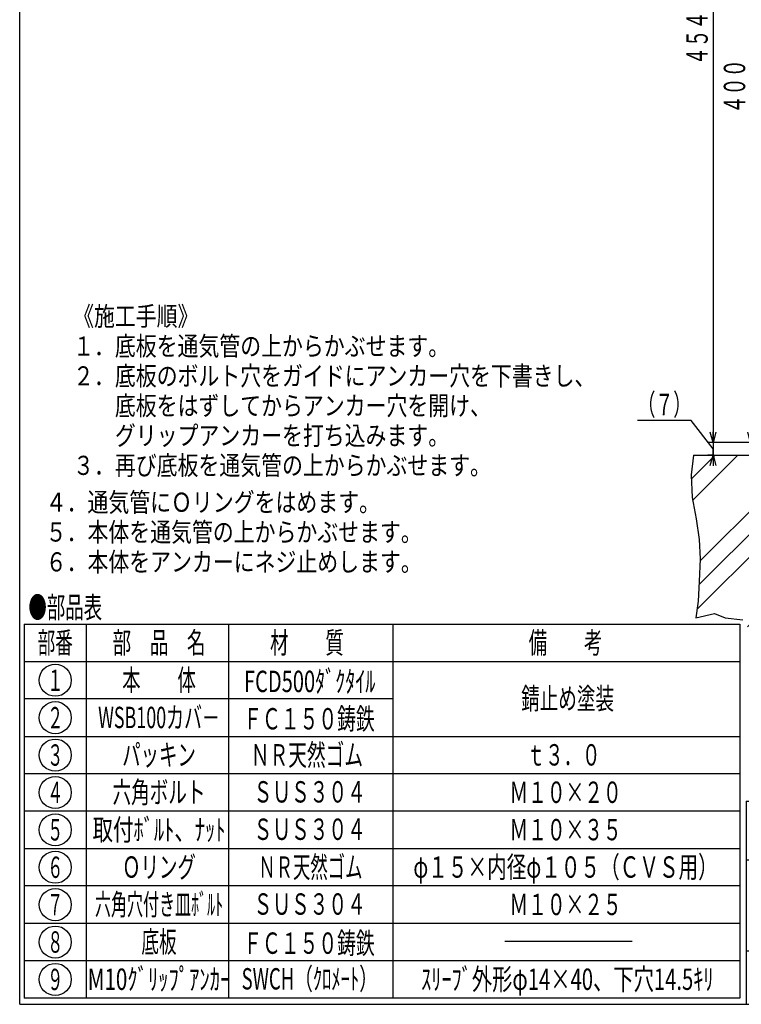
# Model space of a CAD drawing. Extents: x -3599 to 522, y -723 to 387.
# Drawn here: x -1941 to -1535, y -723 to -170 of the extents above; entities that cross this region are included whole.
import ezdxf
from ezdxf.enums import TextEntityAlignment as Align

# ---------------------------------------------------------------- set-up
doc = ezdxf.new("R2010")
doc.units = 0
doc.header["$LTSCALE"] = 3
doc.header["$PDMODE"] = 65
doc.header["$PDSIZE"] = 0.2
doc.linetypes.add('DIVIDE', pattern=[1.25, 0.5, -0.25, 0, -0.25, 0, -0.25])
doc.layers.get('0').update_dxf_attribs({"linetype": 'CONTINUOUS'})
doc.layers.get('DEFPOINTS').update_dxf_attribs({"color": 3, "linetype": 'DIVIDE'})
for name, color, linetype in [('1', 7, 'CONTINUOUS'), ('14', 7, 'CONTINUOUS'), ('15', 7, 'CONTINUOUS')]:
    doc.layers.add(name, color=color, linetype=linetype)
doc.styles.add('DIMSTANDARD', font='MONOTXT.shx', dxfattribs={"width": 0.75, "bigfont": 'EXTFONT.shx'})
doc.styles.get("Standard").update_dxf_attribs({"font": 'MONOTXT.shx', "width": 0.8, "bigfont": 'EXTFONT.shx'})
doc.styles.add('WinFont1', font='ＭＳ 明朝', dxfattribs={"width": 0.8})
doc.styles.add('WinFont2', font='ＭＳ ゴシック', dxfattribs={"width": 0.8})
doc.dimstyles.new('DIMSTYEX_1', dxfattribs={"dimscale": 3, "dimtxt": 4, "dimasz": 2, "dimexe": 1, "dimexo": 1, "dimgap": 1, "dimtad": 3, "dimdec": 3, "dimdsep": 46, "dimtxsty": 'DIMSTANDARD', "dimblk1": 'OPEN30', "dimblk2": 'OPEN30', "dimsah": 1, "dimcen": 0, "dimclrd": 3, "dimclre": 3, "dimclrt": 2, "dimadec": 3, "dimazin": 2, "dimtfac": 0.5, "dimtdec": 4, "dimtofl": 0, "dimtmove": 0, "dimatfit": 3, "dimfxl": 1, "dimtolj": 1, "dimtzin": 1, "dimlwd": -1, "dimlwe": -1, "dimarcsym": 0})
doc.dimstyles.new('DIMSTYEX_3', dxfattribs={"dimscale": 3, "dimtxt": 4, "dimasz": 2, "dimexe": 1, "dimexo": 1, "dimgap": 1, "dimtad": 3, "dimdec": 3, "dimdsep": 46, "dimtxsty": 'DIMSTANDARD', "dimblk1": 'OPEN30', "dimblk2": 'OPEN30', "dimsah": 1, "dimcen": 0, "dimclrd": 3, "dimclre": 3, "dimclrt": 2, "dimadec": 3, "dimazin": 2, "dimtfac": 0.5, "dimtdec": 4, "dimtofl": 0, "dimtmove": 0, "dimatfit": 3, "dimfxl": 1, "dimtolj": 1, "dimtzin": 1, "dimlwd": -1, "dimlwe": -1, "dimarcsym": 0})
doc.dimstyles.new('DIMSTYEX_4', dxfattribs={"dimscale": 3, "dimtxt": 4, "dimasz": 2, "dimexe": 1, "dimexo": 1, "dimgap": 1, "dimtad": 3, "dimdec": 3, "dimdsep": 46, "dimtxsty": 'DIMSTANDARD', "dimblk1": 'OPEN30', "dimblk2": 'OPEN30', "dimsah": 1, "dimcen": 0, "dimclrd": 3, "dimclre": 3, "dimclrt": 2, "dimadec": 3, "dimazin": 2, "dimtfac": 0.5, "dimtdec": 4, "dimtofl": 0, "dimtmove": 1, "dimatfit": 3, "dimfxl": 1, "dimtolj": 1, "dimtzin": 1, "dimlwd": -1, "dimlwe": -1, "dimarcsym": 0})

# ---------------------------------------------------------------- blocks, each defined once
blk = doc.blocks.new('BLK16', base_point=(-1139.64, -722.67))
at = {"layer": '1', "color": 7, "linetype": 'CONTINUOUS'}
for p, q in [((-1532.64, -608.67), (-1139.64, -608.67)), ((-1532.64, -608.67), (-1532.64, -722.67)), ((-1532.64, -608.67), (-1532.64, -722.67)), ((-1532.64, -608.67), (-1532.64, -722.67)), ((-1517.64, -608.67), (-1517.64, -692.67)), ((-1517.64, -608.67), (-1517.64, -692.67)), ((-1334.64, -722.67), (-1334.64, -608.67)), ((-1319.64, -608.67), (-1319.64, -722.67)), ((-1184.64, -608.67), (-1184.64, -641.67)), ((-1169.64, -608.67), (-1169.64, -641.67)), ((-1139.64, -722.67), (-1139.64, -608.67)), ((-1139.64, -641.67), (-1532.64, -641.67)), ((-1532.64, -692.67), (-1139.64, -692.67)), ((-1211.64, -692.67), (-1211.64, -722.67)), ((-1184.64, -692.67), (-1184.64, -722.67)), ((-1169.64, -692.67), (-1169.64, -722.67)), ((-1169.64, -722.67), (-1139.64, -692.67)), ((-1940.64, -722.67), (-1139.64, -722.67))]:
    blk.add_line(p, q, dxfattribs=at)
at = {"layer": '1', "color": 7, "linetype": 'CONTINUOUS', "width": 0.8}
for s, height, style, p in [('図', 9.41, 'WinFont1', (-1529.84, -623.88)), ('符', 9.41, 'WinFont1', (-1331.84, -623.88)), ('縮', 9.41, 'WinFont1', (-1181.84, -623.88)), ('名', 9.41, 'WinFont1', (-1529.84, -635.88)), ('号', 9.41, 'WinFont1', (-1331.84, -635.88)), ('尺', 9.41, 'WinFont1', (-1181.84, -635.88)), ('設', 9.41, 'WinFont1', (-1529.84, -666.3)), ('記', 9.41, 'WinFont1', (-1331.84, -666.3)), ('計', 9.41, 'WinFont1', (-1529.84, -678.3)), ('事', 9.41, 'WinFont1', (-1331.84, -678.3)), ('葉', 8.06, 'WinFont1', (-1181.17, -704.21)), ('伊藤鉄工株式会社', 12.096, 'WinFont2', (-1479.02, -713.72)), ('図', 9.41, 'WinFont1', (-1331.84, -707.88)), ('ノ', 8.06, 'WinFont1', (-1181.17, -711.71)), ('番', 9.41, 'WinFont1', (-1331.84, -719.88)), ('内', 8.06, 'WinFont1', (-1181.17, -719.21))]:
    blk.add_text(s, height=height, dxfattribs=dict(at, style=style)).set_placement(p)
at = {"layer": '1', "color": 7, "linetype": 'BYBLOCK', "style": 'WinFont1', "width": 0.8}
for s, height, p in [('排水通気用防水継手', 10.752, (-1473.02, -630.55)), ('ＷＳＢＮ １００', 10.752, (-1295.14, -630.55)), ('１／３', 8.064, (-1166.73, -629.21)), ('ロングタイプ', 16.128, (-1278.02, -675.24)), ('Ｇ１２Ａ０２００７', 10.752, (-1314.02, -713.05))]:
    blk.add_text(s, height=height, dxfattribs=at).set_placement(p)
blk = doc.blocks.new('_OPEN30')
at = {"color": 0, "linetype": 'BYBLOCK', "lineweight": -2}
for p, q in [((-1, 0.268), (0, 0)), ((0, 0), (-1, -0.268)), ((0, 0), (-1, 0))]:
    blk.add_line(p, q, dxfattribs=at)
blk = doc.blocks.new('*D96')
at = {"layer": '1', "color": 3, "linetype": 'CONTINUOUS'}
for p, q in [((-1431.11, -7.23), (-1533.11, -7.23)), ((-1530.11, -407.23), (-1530.11, -7.23)), ((-1512.11, -407.23), (-1533.11, -407.23))]:
    blk.add_line(p, q, dxfattribs=at)
at = {"layer": 'DEFPOINTS', "color": 3, "linetype": 'CONTINUOUS'}
for p in [(-1530.11, -7.23), (-1428.11, -7.23), (-1509.11, -407.23)]:
    blk.add_point(p, dxfattribs=at)
at = {"layer": '1', "color": 3, "linetype": 'CONTINUOUS', "xscale": 5.9088465181, "yscale": 5.9088465181, "zscale": 5.9088465181}
for p, rotation in [((-1530.11, -7.23), 90), ((-1530.11, -407.23), 270)]:
    blk.add_blockref('_OPEN30', p, dxfattribs=dict(at, rotation=rotation))
at = {"layer": '1', "color": 2, "linetype": 'CONTINUOUS', "style": 'DIMSTANDARD', "width": 0.425}
blk.add_text('４００', height=12, rotation=90, dxfattribs=at).set_placement((-1533.11, -222.53), (-1533.11, -191.93), align=Align.FIT)
blk = doc.blocks.new('*D97')
at = {"layer": '1', "color": 3, "linetype": 'BYBLOCK'}
for p, q in [((-1406.11, 46.77), (-1554.11, 46.77)), ((-1551.11, 46.77), (-1551.11, -407.23)), ((-1466.11, -407.23), (-1554.11, -407.23))]:
    blk.add_line(p, q, dxfattribs=at)
at = {"layer": 'DEFPOINTS', "color": 3, "linetype": 'BYBLOCK'}
for p in [(-1403.11, 46.77), (-1551.11, -407.23), (-1463.11, -407.23)]:
    blk.add_point(p, dxfattribs=at)
at = {"layer": '1', "color": 3, "linetype": 'BYBLOCK', "xscale": 5.9088465181, "yscale": 5.9088465181, "zscale": 5.9088465181}
for p, rotation in [((-1551.11, 46.77), 90), ((-1551.11, -407.23), 270)]:
    blk.add_blockref('_OPEN30', p, dxfattribs=dict(at, rotation=rotation))
at = {"layer": '1', "color": 2, "linetype": 'BYBLOCK', "style": 'DIMSTANDARD', "width": 0.416667}
blk.add_text('４５４', height=12, rotation=90, dxfattribs=at).set_placement((-1554.11, -195.23), (-1554.11, -165.23), align=Align.FIT)
blk = doc.blocks.new('*D98')
at = {"layer": '1', "color": 3, "linetype": 'BYBLOCK'}
for p, q in [((-1563.51, -394.86), (-1593.51, -394.86)), ((-1551.11, -410.73), (-1563.51, -394.86)), ((-1551.11, -407.23), (-1551.11, -401.23)), ((-1466.11, -407.23), (-1554.11, -407.23)), ((-1551.11, -407.23), (-1551.11, -414.23)), ((-1551.11, -407.23), (-1551.11, -410.73)), ((-1551.11, -414.23), (-1554.11, -414.23)), ((-1551.11, -414.23), (-1551.11, -410.73)), ((-1551.11, -414.23), (-1551.11, -420.23))]:
    blk.add_line(p, q, dxfattribs=at)
at = {"layer": 'DEFPOINTS', "color": 3, "linetype": 'BYBLOCK'}
for p in [(-1463.11, -407.23), (-1551.11, -414.23), (-1551.06, -414.23)]:
    blk.add_point(p, dxfattribs=at)
at = {"layer": '1', "color": 3, "linetype": 'BYBLOCK', "xscale": 5.9088465181, "yscale": 5.9088465181, "zscale": 5.9088465181}
for p, rotation in [((-1551.11, -407.23), 270), ((-1551.11, -414.23), 90)]:
    blk.add_blockref('_OPEN30', p, dxfattribs=dict(at, rotation=rotation))
at = {"layer": '1', "color": 2, "linetype": 'BYBLOCK', "style": 'DIMSTANDARD', "width": 0.416667}
blk.add_text('（７）', height=12, dxfattribs=at).set_placement((-1593.51, -391.86), (-1563.51, -391.86), align=Align.FIT)
blk = doc.blocks.new('MAKR36', base_point=(-1920.65, -540.7))
at = {"layer": '14', "color": 3, "linetype": 'CONTINUOUS'}
blk.add_circle((-1920.65, -540.7), 9, dxfattribs=at)
at = {"layer": '14', "color": 2, "linetype": 'CONTINUOUS', "width": 0.375}
blk.add_text('１', height=12, dxfattribs=at).set_placement((-1925.15, -546.7), (-1916.15, -546.7), align=Align.FIT)
blk = doc.blocks.new('MAKR37', base_point=(-1920.65, -561.7))
at = {"layer": '14', "color": 3, "linetype": 'CONTINUOUS'}
blk.add_circle((-1920.65, -561.7), 9, dxfattribs=at)
at = {"layer": '14', "color": 2, "linetype": 'CONTINUOUS', "width": 0.375}
blk.add_text('２', height=12, dxfattribs=at).set_placement((-1925.15, -567.7), (-1916.15, -567.7), align=Align.FIT)
blk = doc.blocks.new('MAKR38', base_point=(-1920.65, -582.7))
at = {"layer": '14', "color": 3, "linetype": 'CONTINUOUS'}
blk.add_circle((-1920.65, -582.7), 9, dxfattribs=at)
at = {"layer": '14', "color": 2, "linetype": 'CONTINUOUS', "width": 0.375}
blk.add_text('３', height=12, dxfattribs=at).set_placement((-1925.15, -588.7), (-1916.15, -588.7), align=Align.FIT)
blk = doc.blocks.new('MAKR39', base_point=(-1920.65, -603.7))
at = {"layer": '14', "color": 3, "linetype": 'CONTINUOUS'}
blk.add_circle((-1920.65, -603.7), 9, dxfattribs=at)
at = {"layer": '14', "color": 2, "linetype": 'CONTINUOUS', "width": 0.375}
blk.add_text('４', height=12, dxfattribs=at).set_placement((-1925.15, -609.7), (-1916.15, -609.7), align=Align.FIT)
blk = doc.blocks.new('MAKR40', base_point=(-1920.65, -645.7))
at = {"layer": '14', "color": 3, "linetype": 'CONTINUOUS'}
blk.add_circle((-1920.65, -645.7), 9, dxfattribs=at)
at = {"layer": '14', "color": 2, "linetype": 'CONTINUOUS', "width": 0.375}
blk.add_text('６', height=12, dxfattribs=at).set_placement((-1925.15, -651.7), (-1916.15, -651.7), align=Align.FIT)
blk = doc.blocks.new('MAKR41', base_point=(-1920.65, -666.7))
at = {"layer": '14', "color": 3, "linetype": 'CONTINUOUS'}
blk.add_circle((-1920.65, -666.7), 9, dxfattribs=at)
at = {"layer": '14', "color": 2, "linetype": 'CONTINUOUS', "width": 0.375}
blk.add_text('７', height=12, dxfattribs=at).set_placement((-1925.15, -672.7), (-1916.15, -672.7), align=Align.FIT)
blk = doc.blocks.new('MAKR42', base_point=(-1920.65, -687.7))
at = {"layer": '14', "color": 3, "linetype": 'CONTINUOUS'}
blk.add_circle((-1920.65, -687.7), 9, dxfattribs=at)
at = {"layer": '14', "color": 2, "linetype": 'CONTINUOUS', "width": 0.375}
blk.add_text('８', height=12, dxfattribs=at).set_placement((-1925.15, -693.7), (-1916.15, -693.7), align=Align.FIT)
blk = doc.blocks.new('MAKR43', base_point=(-1920.65, -624.7))
at = {"layer": '14', "color": 3, "linetype": 'CONTINUOUS'}
blk.add_circle((-1920.65, -624.7), 9, dxfattribs=at)
at = {"layer": '14', "color": 2, "linetype": 'CONTINUOUS', "width": 0.375}
blk.add_text('５', height=12, dxfattribs=at).set_placement((-1925.15, -630.7), (-1916.15, -630.7), align=Align.FIT)
blk = doc.blocks.new('MAKR44', base_point=(-1920.65, -708.7))
at = {"layer": '14', "color": 3, "linetype": 'CONTINUOUS'}
blk.add_circle((-1920.65, -708.7), 9, dxfattribs=at)
at = {"layer": '14', "color": 2, "linetype": 'CONTINUOUS', "width": 0.375}
blk.add_text('９', height=12, dxfattribs=at).set_placement((-1925.15, -714.7), (-1916.15, -714.7), align=Align.FIT)

msp = doc.modelspace()

# ---------------------------------------------------------------- hatches: boundary and pattern name
at = {"layer": '1', "linetype": 'CONTINUOUS'}
h = msp.add_hatch(dxfattribs=at)
h.set_pattern_fill('SPR_CNC_LIN', scale=3, angle=45, style=0, pattern_type=2)
h.set_pattern_definition([(45, (-1221.865, -480.795), (-31.82, 31.82), []), (45, (-1221.865, -468.067), (-31.82, 31.82), []), (45, (-1221.865, -455.34), (-31.82, 31.82), [])])
h.paths.add_polyline_path([(-1408.1053, -414.2312), (-1562.1832, -414.2312), (-1563.5125, -425.3565), (-1562.9365, -438.0282), (-1560.6325, -450.124), (-1558.9046, -461.6437), (-1558.3286, -472.5875), (-1558.9046, -485.2592), (-1559.4805, -496.203), (-1560.8869, -505.5841), (-1550.3331, -503.2262), (-1544.3514, -505.6893), (-1534.4991, -506.7449), (-1529.5729, -514.2312), (-1408.1053, -514.2312)])
edge = h.paths.add_edge_path()
edge.add_line((-1155.7935, -496.203), (-1156.3695, -485.2592))
edge.add_line((-1156.3695, -485.2592), (-1156.9455, -472.5875))
edge.add_line((-1156.9455, -472.5875), (-1156.3695, -461.6437))
edge.add_line((-1156.3695, -461.6437), (-1154.6415, -450.124))
edge.add_line((-1154.6415, -450.124), (-1152.3376, -438.0282))
edge.add_line((-1152.3376, -438.0282), (-1151.7616, -425.3565))
edge.add_line((-1151.7616, -425.3565), (-1153.0908, -414.2312))
edge.add_line((-1153.0908, -414.2312), (-1226.1053, -414.2312))
edge.add_line((-1226.1053, -414.2312), (-1226.1053, -437.01))
edge.add_arc((-1225.2266, -437.8991), 1.25, 134.660175, -124.269898)
edge.add_line((-1225.9305, -438.9321), (-1225.8398, -440.93))
edge.add_arc((-1225.0452, -441.895), 1.25, 129.469898, -124.269898)
edge.add_line((-1225.7491, -442.928), (-1225.6583, -444.9259))
edge.add_arc((-1224.8637, -445.8908), 1.25, 129.469898, -124.269898)
edge.add_line((-1225.5676, -446.9238), (-1225.4769, -448.9218))
edge.add_arc((-1224.6823, -449.8867), 1.25, 129.469898, -124.269898)
edge.add_line((-1225.3862, -450.9197), (-1225.2501, -453.9166))
edge.add_line((-1225.2501, -453.9166), (-1226.1053, -453.9555))
edge.add_line((-1226.1053, -453.9555), (-1226.1053, -461.6359))
edge.add_line((-1226.1053, -461.6359), (-1240.1053, -461.6359))
edge.add_line((-1240.1053, -461.6359), (-1240.1053, -453.9555))
edge.add_line((-1240.1053, -453.9555), (-1240.9605, -453.9166))
edge.add_line((-1240.9605, -453.9166), (-1240.8244, -450.9197))
edge.add_arc((-1241.5283, -449.8867), 1.25, -55.730102, 50.530102)
edge.add_line((-1240.7337, -448.9218), (-1240.6429, -446.9238))
edge.add_arc((-1241.3468, -445.8908), 1.25, -55.730102, 50.530102)
edge.add_line((-1240.5522, -444.9259), (-1240.4615, -442.928))
edge.add_arc((-1241.1654, -441.895), 1.25, -55.730102, 50.530102)
edge.add_line((-1240.3708, -440.93), (-1240.28, -438.9321))
edge.add_arc((-1240.9839, -437.8991), 1.25, -55.730102, 45.339825)
edge.add_line((-1240.1053, -437.01), (-1240.1053, -414.2312))
edge.add_line((-1240.1053, -414.2312), (-1268.1053, -414.2312))
edge.add_line((-1268.1053, -414.2312), (-1268.1053, -514.2312))
edge.add_line((-1268.1053, -514.2312), (-1153.0908, -514.2312))
edge.add_line((-1153.0908, -514.2312), (-1155.7935, -496.203))

# ---------------------------------------------------------------- linework, layer by layer
at = {"layer": '1', "color": 7, "linetype": 'CONTINUOUS'}
for p, q in [((-1940.6368, -722.674), (-1940.6368, 387.326)), ((-1562.1832, -414.2312), (-1563.5125, -425.3565)), ((-1562.1832, -414.2312), (-1396.8553, -414.2312)), ((-1563.5125, -425.3565), (-1562.9365, -438.0282)), ((-1562.9365, -438.0282), (-1560.6325, -450.124)), ((-1560.6325, -450.124), (-1558.9046, -461.6437)), ((-1558.9046, -461.6437), (-1558.3286, -472.5875)), ((-1558.3286, -472.5875), (-1558.9046, -485.2592)), ((-1558.9046, -485.2592), (-1559.4805, -496.203)), ((-1559.4805, -496.203), (-1560.8869, -505.5841)), ((-1560.8869, -505.5841), (-1550.3331, -503.2262)), ((-1550.3331, -503.2262), (-1544.3514, -505.6893)), ((-1544.3514, -505.6893), (-1534.4991, -506.7449)), ((-1938.0374, -509.2027), (-1938.0374, -719.2027)), ((-1668.07, -687.2201), (-1596.6475, -687.2201))]:
    msp.add_line(p, q, dxfattribs=at)
at = {"layer": '14', "color": 7, "linetype": 'CONTINUOUS'}
for p, q in [((-1938.0374, -509.2027), (-1536.0507, -509.2027)), ((-1903.336, -509.2027), (-1903.336, -719.2027)), ((-1823.2728, -509.2027), (-1823.2728, -719.2027)), ((-1731.0374, -509.2027), (-1731.0374, -719.2027)), ((-1536.0507, -509.2027), (-1536.0507, -719.2027)), ((-1938.0374, -530.2027), (-1536.0507, -530.2027)), ((-1731.0374, -551.2027), (-1938.0374, -551.2027)), ((-1938.0374, -572.2027), (-1536.0507, -572.2027)), ((-1536.0507, -593.2027), (-1938.0374, -593.2027)), ((-1536.0507, -614.2027), (-1938.0374, -614.2027)), ((-1938.0374, -635.2027), (-1536.0507, -635.2027)), ((-1536.0507, -656.2027), (-1938.0374, -656.2027)), ((-1536.0507, -677.2027), (-1938.0374, -677.2027)), ((-1536.0507, -698.2027), (-1938.0374, -698.2027)), ((-1536.0507, -719.2027), (-1938.0374, -719.2027))]:
    msp.add_line(p, q, dxfattribs=at)

# ---------------------------------------------------------------- block references
at = {"layer": '1', "color": 0, "linetype": 'BYBLOCK'}
msp.add_blockref('BLK16', (-1139.6368, -722.674), dxfattribs=at)
at = {"layer": '14', "color": 3, "linetype": 'CONTINUOUS'}
for name, p in [('MAKR36', (-1920.6489, -540.7027)), ('MAKR37', (-1920.6489, -561.7027)), ('MAKR38', (-1920.6489, -582.7027)), ('MAKR39', (-1920.6489, -603.7027)), ('MAKR43', (-1920.6489, -624.7027)), ('MAKR40', (-1920.6489, -645.7027)), ('MAKR41', (-1920.6489, -666.7027)), ('MAKR42', (-1920.6489, -687.7027)), ('MAKR44', (-1920.6489, -708.7027))]:
    msp.add_blockref(name, p, dxfattribs=at)

# ---------------------------------------------------------------- texts
at = {"layer": '1', "color": 7, "linetype": 'BYBLOCK', "style": 'WinFont1', "width": 0.8}
for s, p in [('《施工手順》', (-1910.6273, -341.6352)), ('１．底板を通気管の上からかぶせます。', (-1910.6273, -358.3872)), ('２．底板のボルト穴をガイドにアンカー穴を下書きし、', (-1910.6273, -375.1392)), ('\u3000\u3000底板をはずしてからアンカー穴を開け、', (-1910.6273, -391.8912)), ('\u3000\u3000グリップアンカーを打ち込みます。', (-1910.6273, -408.6432)), ('３．再び底板を通気管の上からかぶせます。', (-1910.6273, -425.3952)), ('４．通気管にＯリングをはめます。', (-1926.0145, -446.0861)), ('５．本体を通気管の上からかぶせます。', (-1926.0145, -462.8381)), ('６．本体をアンカーにネジ止めします。', (-1926.0145, -479.5901))]:
    msp.add_text(s, height=10.752, dxfattribs=at).set_placement(p)
at = {"layer": '1', "color": 7, "linetype": 'CONTINUOUS'}
for s, width, p, p2 in [('●部品表', 0.43125, (-1935.7422, -505.7467), (-1894.3422, -505.7467)), ('部番', 0.4125, (-1930.5772, -525.5891), (-1910.7772, -525.5891))]:
    msp.add_text(s, height=12, dxfattribs=dict(at, width=width)).set_placement(p, p2, align=Align.FIT)
at = {"layer": '14', "color": 7, "linetype": 'CONTINUOUS'}
for s, width, p, p2 in [('部\u3000品\u3000名', 0.435, (-1888.4667, -525.5891), (-1836.2667, -525.5891)), ('材\u3000\u3000質', 0.43125, (-1799.9748, -525.5891), (-1758.5748, -525.5891)), ('備\u3000\u3000考', 0.43125, (-1654.6983, -525.5891), (-1613.2983, -525.5891)), ('本\u3000\u3000体', 0.43125, (-1883.0667, -546.5891), (-1841.6667, -546.5891)), ('FCD500ﾀﾞｸﾀｲﾙ', 0.5125, (-1814.6388, -547.3342), (-1740.8388, -547.3342)), ('錆止め塗装', 0.435, (-1658.9449, -556.9695), (-1606.7449, -556.9695)), ('ＦＣ１５０鋳鉄', 0.439286, (-1815.0228, -568.3342), (-1741.2228, -568.3342)), ('ＮＲ天然ゴム', 0.4375, (-1810.7748, -588.5891), (-1747.7748, -588.5891)), ('パッキン', 0.43125, (-1883.0667, -588.5891), (-1841.6667, -588.5891)), ('ｔ３．０', 0.43125, (-1655.8104, -588.5891), (-1614.4104, -588.5891)), ('ＳＵＳ３０４', 0.4375, (-1809.2402, -609.3583), (-1746.2402, -609.3583)), ('Ｍ１０×２０', 0.4375, (-1665.4983, -609.5891), (-1602.4983, -609.5891)), ('ＳＵＳ３０４', 0.4375, (-1809.2402, -630.3583), (-1746.2402, -630.3583)), ('Ｍ１０×３５', 0.4375, (-1665.4983, -630.5891), (-1602.4983, -630.5891)), ('ＮＲ天然ゴム', 0.40625, (-1806.6048, -651.5891), (-1748.1048, -651.5891)), ('φ１５×内径φ１０５（ＣＶＳ用）', 0.445312, (-1719.4983, -651.5891), (-1548.4983, -651.5891)), ('ＳＵＳ３０４', 0.4375, (-1809.2402, -672.3583), (-1746.2402, -672.3583)), ('Ｍ１０×２５', 0.4375, (-1665.4983, -672.5891), (-1602.4983, -672.5891)), ('ＦＣ１５０鋳鉄', 0.439286, (-1815.0228, -694.3342), (-1741.2228, -694.3342)), ('SWCH（ｸﾛﾒｰﾄ）', 0.490385, (-1815.9902, -714.3583), (-1739.4902, -714.3583)), ('ｽﾘｰﾌﾞ外形φ14×40、下穴14.5ｷﾘ', 0.471983, (-1715.1277, -714.5891), (-1550.8777, -714.5891))]:
    msp.add_text(s, height=12, dxfattribs=dict(at, width=width)).set_placement(p, p2, align=Align.FIT)
at = {"layer": '15', "color": 7, "linetype": 'CONTINUOUS'}
for s, width, p, p2 in [('WSB100カバ－', 0.475, (-1896.5667, -567.5891), (-1828.1667, -567.5891)), ('六角ボルト', 0.435, (-1888.4667, -609.5891), (-1836.2667, -609.5891)), ('取付ﾎﾞﾙﾄ、ﾅｯﾄ', 0.478846, (-1899.7167, -630.5891), (-1825.0167, -630.5891)), ('Ｏリング', 0.43125, (-1883.0667, -651.5891), (-1841.6667, -651.5891)), ('六角穴付き皿ﾎﾞﾙﾄ', 0.375, (-1898.3667, -672.5891), (-1826.3667, -672.5891)), ('底板', 0.4125, (-1872.2667, -693.5891), (-1852.4667, -693.5891)), ('M10ｸﾞﾘｯﾌﾟｱﾝｶｰ', 0.513462, (-1902.4167, -714.5891), (-1822.3167, -714.5891))]:
    msp.add_text(s, height=12, dxfattribs=dict(at, width=width)).set_placement(p, p2, align=Align.FIT)

# ---------------------------------------------------------------- dimensions: what is measured, and where the dimension line sits
at = {"layer": '1', "color": 3, "linetype": 'BYBLOCK'}
dim = msp.add_linear_dim(base=(-1551.1053, -407.2312), p1=(-1403.1053, 46.7688), p2=(-1463.1053, -407.2312), angle=270, dimstyle='DIMSTYEX_1', dxfattribs=at)
dim.commit()
dim.dimension.update_dxf_attribs({"geometry": '*D97', "text_midpoint": (-1560.1053, -180.2312)})
at = {"layer": '1', "color": 3, "linetype": 'CONTINUOUS'}
dim = msp.add_linear_dim(base=(-1530.1053, -7.2312), p1=(-1509.1053, -407.2312), p2=(-1428.1053, -7.2312), angle=90, text='４００', dimstyle='DIMSTYEX_3', dxfattribs=at)
dim.commit()
dim.dimension.update_dxf_attribs({"geometry": '*D96', "text_midpoint": (-1539.1053, -207.2312)})
at = {"layer": '1', "color": 3, "linetype": 'BYBLOCK'}
dim = msp.add_linear_dim(base=(-1551.1053, -414.2312), p1=(-1463.1053, -407.2312), p2=(-1551.0556, -414.2312), angle=270, text='（<>）', dimstyle='DIMSTYEX_4', dxfattribs=at)
dim.commit()
dim.dimension.update_dxf_attribs({"geometry": '*D98', "text_midpoint": (-1563.5125, -391.8609), "dimtype": 160})

doc.saveas('drawing.dxf')
